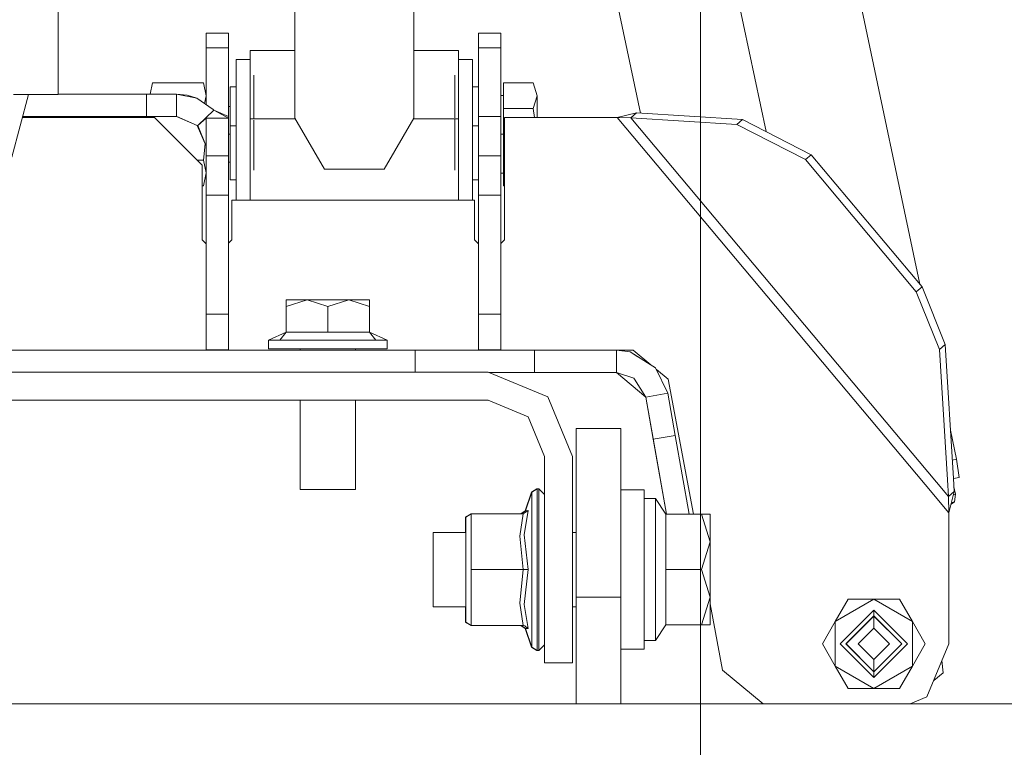
# Model space of a CAD drawing. Units: millimetres. Extents: x 625 to 9947, y -396 to 3656.
# Drawn here: x 4220 to 4430, y 1240 to 1395 of the extents above; entities that cross this region are included whole.
import ezdxf

# ---------------------------------------------------------------- set-up
doc = ezdxf.new("R2010")
doc.units = ezdxf.units.MM
doc.layers.add('1', color=7, linetype='Continuous', true_color=0xffffff)
doc.styles.add('blockfont', font='simplex.shx')
doc.dimstyles.get("Standard").update_dxf_attribs({"dimtxt": 0.18, "dimasz": 0.18, "dimexe": 0.18, "dimexo": 0.0625, "dimgap": 0.09, "dimtad": 0, "dimtih": 1, "dimtoh": 1, "dimdec": 4, "dimzin": 0, "dimdsep": 46, "dimtxsty": 'Standard', "dimcen": 0.09, "dimadec": 0, "dimazin": 0, "dimtfac": 1, "dimtdec": 4, "dimtofl": 0, "dimtmove": 0, "dimatfit": 3, "dimfxl": 1, "dimtolj": 1, "dimtzin": 0, "dimarcsym": 0})

# ---------------------------------------------------------------- blocks, each defined once
blk = doc.blocks.new('_U1')
at = {"layer": '1', "color": 18, "lineweight": 13}
for p, q in [((4281.600433, 3059.254619), (4590.772481, 3059.254619)), ((4588.772481, 3059.254619), (4588.772481, 2252.623583)), ((4507.314148, 2151.123583), (4482.314148, 2151.123583)), ((4482.314148, 2151.123583), (4482.314148, 2057.373583)), ((4738.980815, 2151.123583), (4713.980815, 2151.123583)), ((4738.980815, 2057.373583), (4738.980815, 2151.123583)), ((4482.314148, 2057.373583), (4507.314148, 2057.373583)), ((4713.980815, 2057.373583), (4738.980815, 2057.373583)), ((4588.772481, 1249.242547), (4588.772481, 2055.873583))]:
    blk.add_line(p, q, dxfattribs=at)
at = {"layer": '1', "color": 18, "lineweight": 70}
for points in [[(4588.772481, 3059.254619), (4602.169941, 3009.254668), (4575.375022, 3009.25457)], [(4588.772481, 1249.242547), (4575.375022, 1299.242498), (4602.169941, 1299.242596)]]:
    blk.add_solid(points, dxfattribs=at)
at = {"layer": '1', "color": 18, "linetype": 'Continuous', "lineweight": 13, "char_height": 50, "attachment_point": 7, "line_spacing_factor": 0.903614, "style": 'blockfont'}
for s, insert in [('\\W1.3321;71.3', (4484.964148, 2187.22775)), ('\\W1.1591;1810', (4506.839148, 2065.35275))]:
    blk.add_mtext(s, dxfattribs=dict(at, insert=insert))
blk = doc.blocks.new('_U3')
at = {"layer": '1', "color": 18, "lineweight": 13}
for p, q in [((9734.066802, 1228.605035), (9734.066802, 3357.43806)), ((4365, 3355.43806), (6996.054234, 3355.43806)), ((9734.066802, 3355.43806), (7103.012568, 3355.43806))]:
    blk.add_line(p, q, dxfattribs=at)
at = {"layer": '1', "color": 18, "lineweight": 70}
for points in [[(4365, 3355.43806), (4414.999951, 3368.835519), (4415.000049, 3342.0406)], [(9734.066802, 3355.43806), (9684.066851, 3342.0406), (9684.066753, 3368.835519)]]:
    blk.add_solid(points, dxfattribs=at)
at = {"layer": '1', "color": 18, "linetype": 'Continuous', "lineweight": 13, "insert": (7000.204234, 3316.542226), "char_height": 50, "attachment_point": 7, "line_spacing_factor": 0.903614, "style": 'blockfont'}
blk.add_mtext('\\W1.1484;CF', dxfattribs=at)
blk = doc.blocks.new('_U4')
at = {"layer": '1', "color": 18, "lineweight": 13}
for p, q in [((4365, 1400), (4365, 102.016558)), ((1584, 266.687366), (1584, 102.016558)), ((1584, 104.016558), (2839.302083, 104.016558)), ((4365, 104.016558), (3109.697917, 104.016558)), ((2865.802083, 29.016558), (2840.802083, 29.016558)), ((2840.802083, 29.016558), (2840.802083, -64.733442)), ((3097.46875, 29.016558), (3072.46875, 29.016558)), ((3097.46875, -64.733442), (3097.46875, 29.016558)), ((2840.802083, -64.733442), (2865.802083, -64.733442)), ((3072.46875, -64.733442), (3097.46875, -64.733442))]:
    blk.add_line(p, q, dxfattribs=at)
at = {"layer": '1', "color": 18, "lineweight": 70}
for points in [[(1584, 104.016558), (1633.999951, 117.414018), (1634.000049, 90.619099)], [(4365, 104.016558), (4315.000049, 90.619099), (4314.999951, 117.414018)]]:
    blk.add_solid(points, dxfattribs=at)
at = {"layer": '1', "color": 18, "linetype": 'Continuous', "lineweight": 13, "char_height": 50, "attachment_point": 7, "line_spacing_factor": 0.903614, "style": 'blockfont'}
for s, insert in [('\\W1.2899;109.5', (2843.452083, 65.120725)), ('\\W1.2570;2781', (2865.327083, -56.754275))]:
    blk.add_mtext(s, dxfattribs=dict(at, insert=insert))
blk = doc.blocks.new('_U7')
at = {"layer": '1', "color": 18, "lineweight": 13}
for p, q in [((844.749766, 1254.050019), (844.749766, -357.983442)), ((9734.066802, 1012.699935), (9734.066802, -357.983442)), ((844.749766, -355.983442), (5208.689534, -355.983442)), ((9734.066802, -355.983442), (5370.127034, -355.983442))]:
    blk.add_line(p, q, dxfattribs=at)
at = {"layer": '1', "color": 18, "lineweight": 70}
for points in [[(844.749766, -355.983442), (894.749717, -342.585982), (894.749815, -369.380901)], [(9734.066802, -355.983442), (9684.066851, -369.380901), (9684.066753, -342.585982)]]:
    blk.add_solid(points, dxfattribs=at)
at = {"layer": '1', "color": 18, "linetype": 'Continuous', "lineweight": 13, "insert": (5212.839534, -394.879275), "char_height": 50, "attachment_point": 7, "line_spacing_factor": 0.903614, "style": 'blockfont'}
blk.add_mtext('\\W1.1836;OAL', dxfattribs=at)
blk = doc.blocks.new('_U8')
at = {"layer": '1', "color": 18, "lineweight": 13}
for p, q in [((844.749766, 1254.050019), (844.749766, 3356.27485)), ((844.749766, 3354.27485), (2354.520716, 3354.27485)), ((4365, 3354.27485), (2855.22905, 3354.27485)), ((2381.020716, 3279.27485), (2356.020716, 3279.27485)), ((2356.020716, 3279.27485), (2356.020716, 3185.52485)), ((2612.687383, 3279.27485), (2587.687383, 3279.27485)), ((2612.687383, 3185.52485), (2612.687383, 3279.27485)), ((2356.020716, 3185.52485), (2381.020716, 3185.52485)), ((2587.687383, 3185.52485), (2612.687383, 3185.52485))]:
    blk.add_line(p, q, dxfattribs=at)
at = {"layer": '1', "color": 18, "lineweight": 70}
for points in [[(844.749766, 3354.27485), (894.749717, 3367.672309), (894.749815, 3340.87739)], [(4365, 3354.27485), (4315.000049, 3340.87739), (4314.999951, 3367.672309)]]:
    blk.add_solid(points, dxfattribs=at)
at = {"layer": '1', "color": 18, "linetype": 'Continuous', "lineweight": 13, "char_height": 50, "attachment_point": 7, "line_spacing_factor": 0.903614, "style": 'blockfont'}
for s, insert in [('\\W1.2899;138.6', (2358.670716, 3315.379016)), ('\\W1.1047;BBC', (2697.94155, 3315.379016)), ('\\W1.1591;3520', (2380.545716, 3193.504016))]:
    blk.add_mtext(s, dxfattribs=dict(at, insert=insert))

msp = doc.modelspace()

# ---------------------------------------------------------------- linework, layer by layer
at = {"layer": '1', "color": 18, "linetype": 'Continuous', "lineweight": 13}
for p, q in [((4227.971035, 1475.000012), (4227.971035, 1379.210832)), ((4396.575965, 1411.205556), (4411.834399, 1338.763389)), ((4371.721285, 1405.970457), (4379.01666, 1371.334386)), ((4278.452831, 1374.141577), (4278.452831, 1405.36392)), ((4303.853052, 1374.141577), (4303.853052, 1405.36392)), ((4346.866637, 1400.735327), (4352.236215, 1375.242313)), ((4259.517627, 1392.317179), (4264.293152, 1392.317179)), ((4259.517627, 1389.201167), (4259.517627, 1392.317179)), ((4259.517627, 1392.317179), (4259.517627, 1389.201167)), ((4259.517627, 1392.317179), (4264.293152, 1392.317179)), ((4264.293152, 1389.201167), (4264.293152, 1392.317179)), ((4264.293152, 1392.317179), (4264.293152, 1389.201167)), ((4317.633169, 1392.317179), (4322.408217, 1392.317179)), ((4317.633169, 1389.201167), (4317.633169, 1392.317179)), ((4317.633169, 1392.317179), (4317.633169, 1389.201167)), ((4317.633169, 1392.317179), (4322.408217, 1392.317179)), ((4322.408217, 1392.317179), (4322.408217, 1389.201167)), ((4322.408217, 1392.317179), (4322.408217, 1389.201167)), ((4259.517627, 1389.201167), (4264.293152, 1389.201167)), ((4259.517627, 1378.271821), (4259.517627, 1389.201167)), ((4259.517627, 1389.201167), (4264.293152, 1389.201167)), ((4259.517627, 1389.201167), (4259.517627, 1378.271821)), ((4264.293152, 1378.271821), (4264.293152, 1389.201167)), ((4264.293152, 1389.201167), (4264.293152, 1378.271821)), ((4317.633169, 1389.201167), (4322.408217, 1389.201167)), ((4317.633169, 1378.271821), (4317.633169, 1389.201167)), ((4317.633169, 1389.201167), (4322.408217, 1389.201167)), ((4317.633169, 1389.201167), (4317.633169, 1378.271821)), ((4322.408217, 1378.271821), (4322.408217, 1389.201167)), ((4322.408217, 1389.201167), (4322.408217, 1378.271821)), ((4268.928009, 1388.619664), (4278.452831, 1388.619664)), ((4268.928009, 1388.619664), (4268.928009, 1383.347633)), ((4303.853052, 1388.619664), (4313.377875, 1388.619664)), ((4313.377875, 1374.010327), (4313.377875, 1388.619664)), ((4265.927749, 1386.666777), (4268.928009, 1386.666777)), ((4265.927749, 1383.347633), (4265.927749, 1386.666777)), ((4316.378134, 1386.666777), (4313.377875, 1386.666777)), ((4316.378134, 1383.347633), (4316.378134, 1386.666777)), ((4265.927749, 1363.094213), (4265.927749, 1383.347633)), ((4268.928009, 1383.347633), (4268.928009, 1374.010327)), ((4269.675689, 1383.347633), (4269.675689, 1374.010327)), ((4312.630671, 1383.347633), (4312.630671, 1374.255911)), ((4316.378134, 1363.094213), (4316.378134, 1383.347633)), ((4247.587382, 1379.312399), (4248.052555, 1381.696823)), ((4258.982616, 1381.696823), (4248.052555, 1381.696823)), ((4259.517627, 1378.954413), (4258.982616, 1381.696823)), ((4264.673191, 1380.873087), (4265.927749, 1380.873087)), ((4264.673191, 1380.873087), (4264.673191, 1372.50233)), ((4316.378134, 1380.873087), (4317.633169, 1380.873087)), ((4323.008078, 1381.696823), (4329.319494, 1381.696823)), ((4323.008078, 1376.212004), (4323.008078, 1381.696823)), ((4330.168265, 1378.954413), (4329.319494, 1381.696823)), ((4221.620994, 1379.210832), (4218.048054, 1365.875843)), ((4218.442875, 1379.210832), (4227.971035, 1379.210832)), ((4246.817547, 1379.312399), (4227.971035, 1379.312399)), ((4246.817547, 1379.312399), (4227.971035, 1379.312399)), ((4246.817547, 1379.312399), (4246.817547, 1374.537232)), ((4253.167587, 1379.312399), (4246.817547, 1379.312399)), ((4246.817547, 1379.312399), (4246.817547, 1374.537232)), ((4253.167587, 1379.312399), (4246.817547, 1379.312399)), ((4253.167587, 1379.312399), (4253.167587, 1374.537232)), ((4253.167587, 1379.312399), (4255.463081, 1379.073026)), ((4257.527309, 1378.422501), (4253.167587, 1379.312399)), ((4257.527309, 1378.422501), (4253.167587, 1379.312399)), ((4253.167587, 1374.537232), (4253.167587, 1379.312399)), ((4255.463081, 1379.073026), (4253.167587, 1379.312399)), ((4257.527309, 1378.422501), (4255.463081, 1379.073026)), ((4255.463081, 1379.073026), (4257.527309, 1378.422501)), ((4259.517627, 1378.954413), (4259.190042, 1377.275245)), ((4322.408217, 1379.02725), (4323.008078, 1379.02725)), ((4329.319494, 1376.212004), (4330.168265, 1378.954413)), ((4330.168265, 1378.954413), (4330.168265, 1374.33398)), ((4257.527309, 1378.422501), (4261.009174, 1376.020077)), ((4257.527309, 1378.422501), (4261.009174, 1376.020077)), ((4259.517627, 1377.049217), (4259.517627, 1378.271821)), ((4259.517627, 1378.271821), (4259.517627, 1377.049217)), ((4264.293152, 1378.271821), (4264.293152, 1374.537232)), ((4264.293152, 1378.271821), (4264.293152, 1374.537232)), ((4264.293152, 1376.667145), (4264.673191, 1376.667145)), ((4317.633169, 1374.537232), (4317.633169, 1378.271821)), ((4317.633169, 1378.271821), (4317.633169, 1374.537232)), ((4322.408217, 1378.271821), (4322.408217, 1374.537232)), ((4322.408217, 1378.271821), (4322.408217, 1374.537232)), ((4246.817547, 1374.537232), (4220.368763, 1374.537232)), ((4246.817547, 1374.537232), (4220.368763, 1374.537232)), ((4242.695025, 1374.33398), (4242.898258, 1374.537232)), ((4245.027977, 1374.33398), (4245.027977, 1374.537232)), ((4253.167587, 1374.537232), (4246.817547, 1374.537232)), ((4253.167587, 1374.537232), (4246.817547, 1374.537232)), ((4247.517544, 1374.33398), (4247.517544, 1374.537232)), ((4247.889191, 1374.537232), (4247.869365, 1374.33398)), ((4253.167587, 1374.537232), (4257.634121, 1372.634771)), ((4253.255802, 1374.536636), (4253.167587, 1374.537232)), ((4253.255802, 1374.536636), (4253.167587, 1374.537232)), ((4257.634121, 1372.634771), (4253.167587, 1374.537232)), ((4253.255802, 1374.536636), (4257.634121, 1372.635606)), ((4253.255802, 1374.536636), (4257.634121, 1372.635606)), ((4257.746654, 1372.586968), (4261.189895, 1375.895503)), ((4257.746654, 1372.586968), (4261.189895, 1375.895503)), ((4261.189895, 1375.895503), (4261.009174, 1376.020077)), ((4261.009174, 1376.020077), (4261.189895, 1375.895503)), ((4264.293152, 1374.537232), (4261.189895, 1375.895503)), ((4264.293152, 1374.148014), (4261.189895, 1375.895503)), ((4261.189895, 1375.895503), (4264.293152, 1374.148014)), ((4264.293152, 1374.537232), (4261.189895, 1375.895503)), ((4264.293152, 1374.537232), (4264.293152, 1374.148014)), ((4264.293152, 1374.537232), (4264.293152, 1374.148014)), ((4317.633169, 1374.537232), (4322.408217, 1374.537232)), ((4317.633169, 1366.15515), (4317.633169, 1374.537232)), ((4317.633169, 1374.537232), (4322.408217, 1374.537232)), ((4317.633169, 1374.537232), (4317.633169, 1366.15515)), ((4322.408217, 1374.537232), (4322.408217, 1366.15515)), ((4322.408217, 1374.537232), (4322.408217, 1366.15515)), ((4323.008078, 1376.212004), (4329.319494, 1376.212004)), ((4323.008078, 1376.212004), (4323.008078, 1365.242365)), ((4329.319494, 1376.212004), (4329.610117, 1374.33398)), ((4347.235697, 1374.33398), (4351.397055, 1375.294211)), ((4347.235697, 1374.33398), (4351.397055, 1375.294211)), ((4351.397055, 1375.294211), (4350.145834, 1374.244454)), ((4351.397055, 1375.294211), (4350.145834, 1374.244454)), ((4351.397055, 1375.294211), (4374.032038, 1373.894337)), ((4351.397055, 1375.294211), (4374.032038, 1373.894337)), ((4220.314304, 1374.33398), (4248.494106, 1374.33398)), ((4220.314304, 1374.33398), (4248.494106, 1374.33398)), ((4248.494106, 1374.33398), (4258.654075, 1364.174011)), ((4248.494106, 1374.33398), (4258.654075, 1364.174011)), ((4257.746654, 1372.586968), (4257.634121, 1372.635606)), ((4257.634121, 1372.635606), (4257.746654, 1372.586968)), ((4259.517627, 1368.187192), (4257.634121, 1372.634771)), ((4257.634121, 1372.634771), (4259.517627, 1368.187192)), ((4259.517627, 1374.148014), (4257.746654, 1372.586968)), ((4257.746654, 1372.586968), (4259.517627, 1374.148014)), ((4259.517627, 1368.187192), (4257.746654, 1372.586968)), ((4257.746654, 1372.586968), (4259.517627, 1368.187192)), ((4259.517627, 1374.148014), (4264.293152, 1374.148014)), ((4259.517627, 1366.15515), (4259.517627, 1374.148014)), ((4259.517627, 1374.148014), (4264.293152, 1374.148014)), ((4259.517627, 1374.148014), (4259.517627, 1366.15515)), ((4264.293152, 1366.15515), (4264.293152, 1374.148014)), ((4264.293152, 1374.148014), (4264.293152, 1366.15515)), ((4264.673191, 1372.50233), (4265.927749, 1372.50233)), ((4264.673191, 1372.50233), (4264.673191, 1362.828138)), ((4268.928009, 1374.010327), (4278.52976, 1374.010327)), ((4268.928009, 1363.094213), (4268.928009, 1374.010327)), ((4269.675689, 1373.709362), (4269.675689, 1363.094213)), ((4284.802931, 1363.307598), (4278.452831, 1374.141577)), ((4303.853052, 1374.141577), (4297.503012, 1363.307598)), ((4303.776124, 1374.010327), (4313.377875, 1374.010327)), ((4312.630671, 1374.010327), (4312.630671, 1363.094213)), ((4313.377875, 1363.094213), (4313.377875, 1374.010327)), ((4317.633169, 1372.50233), (4316.378134, 1372.50233)), ((4323.170203, 1374.33398), (4347.235697, 1374.33398)), ((4323.170203, 1348.197344), (4323.170203, 1374.33398)), ((4323.170203, 1374.33398), (4347.235697, 1374.33398)), ((4323.170203, 1348.197344), (4323.170203, 1374.33398)), ((4347.235697, 1374.33398), (4350.145834, 1374.244454)), ((4412.95834, 1296.008773), (4347.235697, 1374.33398)), ((4347.235697, 1374.33398), (4412.95834, 1296.008773)), ((4347.235697, 1374.33398), (4350.145834, 1374.244454)), ((4350.145834, 1374.244454), (4372.780817, 1372.84458)), ((4415.367638, 1296.51625), (4350.145834, 1374.244454)), ((4350.145834, 1374.244454), (4372.780817, 1372.84458)), ((4415.367638, 1296.51625), (4350.145834, 1374.244454)), ((4374.032038, 1373.894337), (4372.780817, 1372.84458)), ((4374.032038, 1373.894337), (4372.780817, 1372.84458)), ((4387.408274, 1365.332606), (4372.780817, 1372.84458)), ((4372.780817, 1372.84458), (4387.408274, 1365.332606)), ((4388.659018, 1366.382363), (4374.032038, 1373.894337)), ((4374.032038, 1373.894337), (4388.659018, 1366.382363)), ((4264.293152, 1370.727184), (4264.673191, 1370.727184)), ((4322.408217, 1370.727184), (4323.008078, 1370.727184)), ((4259.316257, 1368.662782), (4258.982616, 1365.242365)), ((4259.517627, 1366.15515), (4264.293152, 1366.15515)), ((4259.517627, 1357.773187), (4259.517627, 1366.15515)), ((4259.517627, 1366.15515), (4264.293152, 1366.15515)), ((4259.517627, 1366.15515), (4259.517627, 1357.773187)), ((4264.293152, 1357.773187), (4264.293152, 1366.15515)), ((4264.293152, 1366.15515), (4264.293152, 1357.773187)), ((4317.633169, 1366.15515), (4322.408217, 1366.15515)), ((4317.633169, 1357.773187), (4317.633169, 1366.15515)), ((4317.633169, 1366.15515), (4322.408217, 1366.15515)), ((4317.633169, 1366.15515), (4317.633169, 1357.773187)), ((4322.408217, 1366.15515), (4322.408217, 1357.773187)), ((4322.408217, 1366.15515), (4322.408217, 1357.773187)), ((4388.659018, 1366.382363), (4387.408274, 1365.332606)), ((4387.408274, 1365.332606), (4388.659018, 1366.382363)), ((4412.338274, 1338.162902), (4388.659018, 1366.382363)), ((4388.659018, 1366.382363), (4412.338274, 1338.162902)), ((4258.982616, 1365.242365), (4257.585722, 1365.242365)), ((4258.654075, 1364.174011), (4258.654075, 1348.197344)), ((4258.654075, 1364.174011), (4258.654075, 1348.197344)), ((4259.517627, 1362.499955), (4258.982616, 1365.242365)), ((4264.293152, 1364.787224), (4264.673191, 1364.787224)), ((4323.008078, 1365.242365), (4323.170203, 1365.242365)), ((4323.008078, 1365.242365), (4323.008078, 1359.757545)), ((4411.087054, 1337.113025), (4387.408274, 1365.332606)), ((4387.408274, 1365.332606), (4411.087054, 1337.113025)), ((4259.517627, 1362.499955), (4258.982616, 1359.757545)), ((4264.673191, 1361.053112), (4264.673191, 1362.828138)), ((4265.927749, 1363.094213), (4265.927749, 1356.706384)), ((4268.928009, 1356.706384), (4268.928009, 1363.094213)), ((4284.802931, 1363.307598), (4297.503012, 1363.307598)), ((4313.377875, 1356.706384), (4313.377875, 1363.094213)), ((4316.378134, 1363.094213), (4316.378134, 1356.706384)), ((4322.408217, 1362.427237), (4323.008078, 1362.427237)), ((4258.982616, 1359.757545), (4258.654075, 1359.757545)), ((4264.673191, 1361.053112), (4265.927749, 1361.053112)), ((4316.378134, 1361.053112), (4317.633169, 1361.053112)), ((4323.008078, 1359.757545), (4323.170203, 1359.757545)), ((4259.517627, 1357.773187), (4264.293152, 1357.773187)), ((4259.517627, 1350.333693), (4259.517627, 1357.773187)), ((4259.517627, 1357.773187), (4264.293152, 1357.773187)), ((4259.517627, 1357.773187), (4259.517627, 1350.333693)), ((4264.293152, 1350.333693), (4264.293152, 1357.773187)), ((4264.293152, 1357.773187), (4264.293152, 1350.333693)), ((4317.633169, 1357.773187), (4322.408217, 1357.773187)), ((4317.633169, 1350.333693), (4317.633169, 1357.773187)), ((4317.633169, 1357.773187), (4322.408217, 1357.773187)), ((4317.633169, 1357.773187), (4317.633169, 1350.333693)), ((4322.408217, 1357.773187), (4322.408217, 1350.333693)), ((4322.408217, 1357.773187), (4322.408217, 1350.333693)), ((4265.004116, 1356.706384), (4316.820162, 1356.706384)), ((4265.004116, 1348.197344), (4265.004116, 1356.706384)), ((4265.004116, 1356.706384), (4316.820162, 1356.706384)), ((4265.004116, 1348.197344), (4265.004116, 1356.706384)), ((4316.820162, 1356.706384), (4316.820162, 1348.197344)), ((4316.820162, 1356.706384), (4316.820162, 1348.197344)), ((4259.517627, 1332.373145), (4259.517627, 1350.333693)), ((4259.517627, 1350.333693), (4259.517627, 1332.373145)), ((4264.293152, 1332.373145), (4264.293152, 1350.333693)), ((4264.293152, 1350.333693), (4264.293152, 1332.373145)), ((4317.633169, 1332.373145), (4317.633169, 1350.333693)), ((4317.633169, 1350.333693), (4317.633169, 1332.373145)), ((4322.408217, 1350.333693), (4322.408217, 1332.373145)), ((4322.408217, 1350.333693), (4322.408217, 1332.373145)), ((4258.654075, 1348.197344), (4259.517627, 1347.333889)), ((4258.654075, 1348.197344), (4259.517627, 1347.333889)), ((4264.293152, 1347.486353), (4265.004116, 1348.197344)), ((4264.293152, 1347.486353), (4265.004116, 1348.197344)), ((4316.820162, 1348.197344), (4317.633169, 1347.384428)), ((4316.820162, 1348.197344), (4317.633169, 1347.384428)), ((4316.820162, 1348.197344), (4317.633169, 1347.384428)), ((4322.408217, 1347.435329), (4323.170203, 1348.197344)), ((4322.408217, 1347.435329), (4323.170203, 1348.197344)), ((4412.338274, 1338.162902), (4411.087054, 1337.113025)), ((4412.338274, 1338.162902), (4411.087054, 1337.113025)), ((4416.033285, 1324.839356), (4411.087054, 1337.113025)), ((4411.087054, 1337.113025), (4416.033285, 1324.839356)), ((4417.284506, 1325.889113), (4412.338274, 1338.162902)), ((4412.338274, 1338.162902), (4417.284506, 1325.889113)), ((4276.607471, 1334.024313), (4276.607471, 1335.399988)), ((4281.053501, 1335.399988), (4276.607471, 1334.024313)), ((4281.053501, 1335.399988), (4276.607471, 1335.399988)), ((4285.500067, 1334.024313), (4281.053501, 1335.399988)), ((4289.946097, 1335.399988), (4281.053501, 1335.399988)), ((4289.946097, 1335.399988), (4285.500067, 1334.024313)), ((4289.946097, 1335.399988), (4294.392603, 1334.024313)), ((4289.946097, 1335.399988), (4294.392603, 1335.399988)), ((4294.392603, 1334.024313), (4294.392603, 1335.399988)), ((4259.517627, 1332.373145), (4264.293152, 1332.373145)), ((4259.517627, 1324.753168), (4259.517627, 1332.373145)), ((4259.517627, 1332.373145), (4264.293152, 1332.373145)), ((4259.517627, 1332.373145), (4259.517627, 1324.702385)), ((4264.293152, 1324.753168), (4264.293152, 1332.373145)), ((4264.293152, 1332.373145), (4264.293152, 1324.702385)), ((4276.607471, 1328.550461), (4276.607471, 1334.024313)), ((4285.500067, 1328.550461), (4285.500067, 1334.024313)), ((4294.392603, 1328.550461), (4294.392603, 1334.024313)), ((4317.633169, 1332.373145), (4322.408217, 1332.373145)), ((4317.633169, 1324.753168), (4317.633169, 1332.373145)), ((4317.633169, 1332.373145), (4322.408217, 1332.373145)), ((4317.633169, 1332.373145), (4317.633169, 1324.702385)), ((4322.408217, 1332.373145), (4322.408217, 1324.753168)), ((4322.408217, 1332.373145), (4322.408217, 1324.702385)), ((4272.850948, 1326.799991), (4276.607471, 1328.550461)), ((4275.266605, 1326.799991), (4276.607471, 1328.550461)), ((4280.124145, 1328.550461), (4276.607471, 1328.550461)), ((4285.500067, 1328.550461), (4280.124145, 1328.550461)), ((4285.500067, 1328.550461), (4290.875929, 1328.550461)), ((4294.392603, 1328.550461), (4290.875929, 1328.550461)), ((4298.149126, 1326.799991), (4294.392603, 1328.550461)), ((4295.733469, 1326.799991), (4294.392603, 1328.550461)), ((4272.850948, 1326.799991), (4275.266605, 1326.799991)), ((4272.850948, 1325.00005), (4272.850948, 1326.799991)), ((4275.266605, 1326.799991), (4277.682262, 1326.799991)), ((4277.682262, 1326.799991), (4285.500067, 1326.799991)), ((4293.317335, 1326.799991), (4285.500067, 1326.799991)), ((4295.733469, 1326.799991), (4293.317335, 1326.799991)), ((4295.733469, 1326.799991), (4298.149126, 1326.799991)), ((4298.149126, 1325.00005), (4298.149126, 1326.799991)), ((4244.798618, 1324.702385), (4215.270954, 1324.702385)), ((4258.984524, 1324.702385), (4215.270954, 1324.702385)), ((4244.798618, 1324.702385), (4259.403663, 1324.702385)), ((4259.936767, 1324.702385), (4258.984524, 1324.702385)), ((4259.403663, 1324.702385), (4304.171103, 1324.702385)), ((4259.517627, 1324.753168), (4264.293152, 1324.753168)), ((4304.171103, 1324.702385), (4259.936767, 1324.702385)), ((4285.500067, 1325.00005), (4272.850948, 1325.00005)), ((4279.567676, 1324.702385), (4279.567676, 1325.00005)), ((4298.149126, 1325.00005), (4285.500067, 1325.00005)), ((4291.432398, 1324.702385), (4291.432398, 1325.00005)), ((4304.171103, 1324.702385), (4304.171103, 1320.000055)), ((4304.869669, 1324.702385), (4304.171103, 1324.702385)), ((4304.171103, 1320.000055), (4304.171103, 1324.702385)), ((4304.869669, 1324.702385), (4322.131651, 1324.702385)), ((4322.131651, 1324.702385), (4304.869669, 1324.702385)), ((4317.633169, 1324.753168), (4322.408217, 1324.753168)), ((4329.570788, 1324.702385), (4322.131651, 1324.702385)), ((4329.570788, 1324.702385), (4322.131651, 1324.702385)), ((4329.570788, 1324.702385), (4329.570788, 1319.927218)), ((4329.570788, 1324.702385), (4329.570788, 1319.927218)), ((4334.086436, 1324.702385), (4329.570788, 1324.702385)), ((4334.086436, 1324.702385), (4335.679072, 1324.702385)), ((4347.096937, 1324.702385), (4335.679072, 1324.702385)), ((4347.096937, 1324.702385), (4350.649374, 1324.702385)), ((4349.989908, 1324.319723), (4347.096937, 1324.702385)), ((4347.096937, 1319.927218), (4347.096937, 1324.702385)), ((4350.649374, 1324.702385), (4347.096937, 1324.702385)), ((4349.989908, 1324.319723), (4353.752154, 1321.98179)), ((4349.990597, 1324.319295), (4349.992769, 1324.319008)), ((4349.990969, 1324.319064), (4349.992293, 1324.318888)), ((4349.992293, 1324.318888), (4351.230965, 1323.548506)), ((4351.671594, 1323.27469), (4349.992769, 1324.319008)), ((4350.649374, 1324.702385), (4354.443894, 1321.551981)), ((4354.443894, 1321.551981), (4350.649374, 1324.702385)), ((4417.284506, 1325.889113), (4416.033285, 1324.839356)), ((4417.284506, 1325.889113), (4416.033285, 1324.839356)), ((4417.717563, 1297.011248), (4416.033285, 1324.839356)), ((4417.717563, 1297.011248), (4416.033285, 1324.839356)), ((4419.015768, 1297.284712), (4417.284506, 1325.889113)), ((4419.015768, 1297.284712), (4417.284506, 1325.889113)), ((4355.447787, 1320.928219), (4353.752154, 1321.98179)), ((4223.837333, 1320.000055), (4202.499824, 1320.000055)), ((4223.837333, 1320.000055), (4268.162685, 1320.000055)), ((4319.74985, 1320.000055), (4268.162685, 1320.000055)), ((4332.478064, 1314.727905), (4319.74985, 1320.000055)), ((4322.131651, 1319.927218), (4319.925695, 1319.927218)), ((4319.925695, 1319.927218), (4322.131651, 1319.927218)), ((4329.570788, 1319.927218), (4322.131651, 1319.927218)), ((4329.570788, 1319.927218), (4322.131651, 1319.927218)), ((4329.570788, 1319.927218), (4332.931536, 1319.927218)), ((4332.931536, 1319.927218), (4334.086436, 1319.927218)), ((4347.096937, 1319.927218), (4334.086436, 1319.927218)), ((4347.096937, 1319.927218), (4353.350657, 1314.679864)), ((4350.803393, 1318.733218), (4347.096937, 1319.927218)), ((4353.350657, 1314.679864), (4347.096937, 1319.927218)), ((4358.053225, 1315.509084), (4355.447787, 1320.928219)), ((4355.452555, 1320.922735), (4355.449513, 1320.924627)), ((4358.053225, 1315.509084), (4355.452555, 1320.922735)), ((4355.618926, 1320.57641), (4358.139055, 1318.484071)), ((4358.139055, 1318.484071), (4355.618926, 1320.57641)), ((4350.937384, 1318.518164), (4350.801906, 1318.733697)), ((4350.936907, 1318.520668), (4350.803393, 1318.733218)), ((4353.350657, 1314.679864), (4350.936907, 1318.520668)), ((4353.350657, 1314.679864), (4350.937384, 1318.518164)), ((4358.139055, 1318.484071), (4363.5318, 1289.66904)), ((4363.5318, 1289.66904), (4358.139055, 1318.484071)), ((4358.053225, 1315.509084), (4353.350657, 1314.679864)), ((4358.053225, 1315.509084), (4359.642523, 1306.495192)), ((4202.499824, 1314.000013), (4223.837333, 1314.000013)), ((4223.837333, 1314.000013), (4268.162685, 1314.000013)), ((4319.74985, 1314.000013), (4268.162685, 1314.000013)), ((4279.567676, 1294.99996), (4279.567676, 1314.000013)), ((4291.432398, 1294.99996), (4291.432398, 1314.000013)), ((4328.235167, 1310.485246), (4319.74985, 1314.000013)), ((4337.749975, 1302.000048), (4332.478064, 1314.727905)), ((4353.350657, 1314.679864), (4354.939955, 1305.666092)), ((4353.350657, 1314.679864), (4354.911822, 1305.825236)), ((4331.749933, 1302.000048), (4328.235167, 1310.485246)), ((4338.50004, 1307.999971), (4338.50004, 1297.474983)), ((4348.000067, 1307.999971), (4338.50004, 1307.999971)), ((4348.000067, 1297.474983), (4348.000067, 1307.999971)), ((4418.38867, 1307.645801), (4419.703978, 1301.401141)), ((4354.911822, 1305.825236), (4354.911893, 1305.825249)), ((4357.760552, 1289.66904), (4354.911822, 1305.825236)), ((4354.939955, 1305.666092), (4359.642523, 1306.495192)), ((4354.939955, 1305.666092), (4357.760577, 1289.66904)), ((4362.609317, 1289.66904), (4359.642473, 1306.495184)), ((4359.642523, 1306.495192), (4362.609333, 1289.66904)), ((4331.749933, 1289.849999), (4331.749933, 1302.000048)), ((4337.749975, 1289.849999), (4337.749975, 1302.000048)), ((4418.778423, 1301.206203), (4419.703978, 1301.401141)), ((4419.703978, 1301.401141), (4420.238989, 1297.542336)), ((4338.50004, 1271.999958), (4338.50004, 1297.474983)), ((4348.000067, 1271.999958), (4348.000067, 1297.474983)), ((4417.932528, 1293.459537), (4417.717565, 1297.011219)), ((4417.932528, 1293.459537), (4417.717565, 1297.011219)), ((4419.01577, 1297.284681), (4420.238989, 1297.542336)), ((4419.01577, 1297.284681), (4420.238989, 1297.542336)), ((4419.183748, 1294.509294), (4419.01577, 1297.284676)), ((4419.183748, 1294.509294), (4419.01577, 1297.284676)), ((4285.500067, 1294.99996), (4279.567676, 1294.99996)), ((4291.432398, 1294.99996), (4285.500067, 1294.99996)), ((4330.101984, 1295.128944), (4328.993338, 1294.388178)), ((4330.152052, 1295.128944), (4329.043406, 1294.388178)), ((4330.101984, 1295.128944), (4330.101984, 1295.09549)), ((4330.152052, 1295.128944), (4330.101984, 1295.128944)), ((4330.152052, 1295.128944), (4330.152052, 1292.817953)), ((4330.550211, 1295.128944), (4330.152052, 1295.128944)), ((4330.550211, 1295.128944), (4330.550211, 1292.817953)), ((4331.749933, 1293.928984), (4330.550211, 1295.128944)), ((4348.000067, 1294.878962), (4353.000181, 1294.878962)), ((4353.000181, 1294.878962), (4353.000181, 1293.034437)), ((4418.039339, 1289.953473), (4412.958347, 1296.008765)), ((4412.958347, 1296.008765), (4418.039339, 1289.953473)), ((4417.932528, 1293.459537), (4415.367651, 1296.516234)), ((4417.932528, 1293.459537), (4415.367651, 1296.516234)), ((4419.183748, 1294.509294), (4417.932528, 1293.459537)), ((4419.183748, 1294.509294), (4417.932528, 1293.459537)), ((4418.039339, 1289.953473), (4419.183748, 1294.509294)), ((4418.039339, 1289.953473), (4419.183748, 1294.509294)), ((4419.121297, 1295.541139), (4419.456976, 1293.947819)), ((4328.993338, 1294.388178), (4327.622431, 1290.432575)), ((4329.043406, 1294.388178), (4327.672499, 1290.432575)), ((4328.993338, 1294.243712), (4328.993338, 1294.388178)), ((4329.043406, 1292.176369), (4329.043406, 1294.388178)), ((4330.152052, 1286.504033), (4330.152052, 1292.817953)), ((4330.550211, 1292.817953), (4330.550211, 1286.504033)), ((4353.000181, 1293.034437), (4355.400103, 1293.034437)), ((4353.000181, 1293.034437), (4353.000181, 1291.632297)), ((4355.400103, 1293.034437), (4355.400103, 1277.879002)), ((4355.400103, 1293.034437), (4357.643622, 1289.66904)), ((4418.039339, 1289.953473), (4417.932528, 1293.459537)), ((4418.039339, 1289.953473), (4417.932528, 1293.459537)), ((4419.456976, 1293.947819), (4419.019569, 1293.855707)), ((4419.456976, 1293.947819), (4419.252413, 1292.306664)), ((4326.698321, 1289.796474), (4327.622431, 1290.432575)), ((4326.748389, 1289.796474), (4327.672499, 1290.432575)), ((4327.184695, 1289.796474), (4328.224676, 1290.465119)), ((4327.426451, 1285.288575), (4328.224676, 1290.465119)), ((4327.673543, 1290.435587), (4327.622431, 1290.432575)), ((4328.224676, 1290.465119), (4327.672499, 1290.432575)), ((4329.043406, 1292.176369), (4329.043406, 1287.328842)), ((4353.000181, 1277.879002), (4353.000181, 1291.632297)), ((4419.252413, 1292.306664), (4418.505897, 1291.810808)), ((4418.595711, 1292.168355), (4419.252413, 1292.306664)), ((4314.899939, 1289.064529), (4316.054838, 1289.796474)), ((4314.899939, 1285.811546), (4314.899939, 1289.064529)), ((4314.950007, 1289.064529), (4316.104906, 1289.796474)), ((4314.950007, 1284.792068), (4314.950007, 1289.064529)), ((4316.054838, 1289.796474), (4316.104906, 1289.796474)), ((4316.054838, 1289.764743), (4316.054838, 1289.796474)), ((4316.104906, 1289.796474), (4327.184695, 1289.796474)), ((4316.104906, 1285.083416), (4316.104906, 1289.796474)), ((4326.502341, 1285.013559), (4327.184695, 1289.796474)), ((4331.749933, 1258.000019), (4331.749933, 1289.849999)), ((4337.749975, 1289.849999), (4337.749975, 1258.000019)), ((4357.643622, 1289.66904), (4357.643622, 1277.879002)), ((4357.643622, 1289.66904), (4365.275877, 1289.66904)), ((4365.275877, 1289.66904), (4367.099779, 1289.66904)), ((4367.099779, 1283.774021), (4365.275877, 1289.66904)), ((4367.099779, 1283.774021), (4367.099779, 1289.66904)), ((4418.039339, 1262.040618), (4418.039339, 1289.953473)), ((4418.039339, 1262.040618), (4418.039339, 1289.953473)), ((4329.043406, 1287.328842), (4329.043406, 1286.13365)), ((4329.043406, 1277.879002), (4329.043406, 1286.13365)), ((4330.152052, 1286.504033), (4330.152052, 1277.879002)), ((4330.550211, 1277.879002), (4330.550211, 1286.504033)), ((4308.000105, 1285.811546), (4314.950007, 1285.811546)), ((4308.000105, 1277.879002), (4308.000105, 1285.811546)), ((4314.950007, 1277.879002), (4314.950007, 1284.792068)), ((4316.104906, 1277.879002), (4316.104906, 1285.083416)), ((4327.184695, 1277.879002), (4326.502341, 1285.013559)), ((4328.224676, 1277.879002), (4327.426451, 1285.288575)), ((4337.749975, 1285.811546), (4338.50004, 1285.811546)), ((4365.275877, 1277.879002), (4367.099779, 1283.774021)), ((4367.099779, 1271.983984), (4367.099779, 1283.774021)), ((4308.000105, 1269.946459), (4308.000105, 1277.879002)), ((4314.950007, 1270.965936), (4314.950007, 1277.879002)), ((4316.104906, 1277.879002), (4327.184695, 1277.879002)), ((4316.104906, 1270.674589), (4316.104906, 1277.879002)), ((4326.502341, 1270.744446), (4327.184695, 1277.879002)), ((4327.184695, 1277.879002), (4328.224676, 1277.879002)), ((4327.426451, 1270.46943), (4328.224676, 1277.879002)), ((4329.043406, 1269.624355), (4329.043406, 1277.879002)), ((4330.152052, 1277.879002), (4330.152052, 1269.253972)), ((4330.550211, 1269.253972), (4330.550211, 1277.879002)), ((4353.000181, 1272.625687), (4353.000181, 1277.879002)), ((4355.400103, 1277.879002), (4355.400103, 1262.723568)), ((4357.643622, 1277.879002), (4357.643622, 1266.088965)), ((4357.643622, 1277.879002), (4365.275877, 1277.879002)), ((4367.099779, 1271.983984), (4365.275877, 1277.879002)), ((4348.000067, 1271.999958), (4338.50004, 1271.999958)), ((4338.50004, 1249.242547), (4338.50004, 1271.999958)), ((4348.000067, 1249.242547), (4348.000067, 1271.999958)), ((4353.000181, 1262.723568), (4353.000181, 1272.625687)), ((4353.000181, 1272.625687), (4353.000181, 1262.723568)), ((4365.275877, 1266.088965), (4367.099779, 1271.983984)), ((4367.099779, 1271.983984), (4367.099779, 1266.088965)), ((4402.037161, 1271.540644), (4393.809813, 1266.790631)), ((4396.55258, 1271.540644), (4393.809813, 1266.790631)), ((4396.55258, 1271.540644), (4402.037161, 1271.540644)), ((4402.037161, 1271.540644), (4410.264509, 1266.790631)), ((4407.522219, 1271.540644), (4402.037161, 1271.540644)), ((4407.522219, 1271.540644), (4410.264509, 1266.790631)), ((4308.000105, 1269.946459), (4314.950007, 1269.946459)), ((4314.899939, 1269.946459), (4314.899939, 1266.693476)), ((4314.950007, 1270.965936), (4314.950007, 1266.693476)), ((4316.104906, 1265.961531), (4316.104906, 1270.674589)), ((4327.184695, 1265.961531), (4326.502341, 1270.744446)), ((4328.224676, 1265.292886), (4327.426451, 1270.46943)), ((4329.043406, 1269.624355), (4329.043406, 1268.429163)), ((4337.749975, 1269.946459), (4338.50004, 1269.946459)), ((4367.099779, 1270.604271), (4369.75767, 1256.402376)), ((4369.75767, 1256.402376), (4367.099779, 1270.604271)), ((4329.043406, 1268.429163), (4329.043406, 1263.581636)), ((4330.152052, 1269.253972), (4330.152052, 1262.940052)), ((4330.550211, 1269.253972), (4330.550211, 1262.940052)), ((4394.837397, 1262.040618), (4402.037161, 1269.24062)), ((4396.037119, 1262.040618), (4402.037161, 1268.04066)), ((4402.037161, 1267.980578), (4396.097201, 1262.040618)), ((4401.683782, 1267.68728), (4401.72906, 1267.672477)), ((4402.037161, 1269.24062), (4409.237402, 1262.040618)), ((4402.037161, 1268.04066), (4402.037161, 1269.24062)), ((4402.037161, 1268.04066), (4408.037203, 1262.040618)), ((4407.977122, 1262.040618), (4402.037161, 1267.980578)), ((4402.037161, 1265.360596), (4402.037161, 1267.980578)), ((4402.644578, 1267.373162), (4402.733843, 1267.343977)), ((4314.899939, 1266.693476), (4316.054838, 1265.961531)), ((4314.950007, 1266.693476), (4316.104906, 1265.961531)), ((4316.054838, 1265.961531), (4316.054838, 1265.993262)), ((4316.054838, 1265.961531), (4316.104906, 1265.961531)), ((4316.104906, 1265.961531), (4327.184695, 1265.961531)), ((4326.698321, 1265.961531), (4327.622431, 1265.32543)), ((4326.748389, 1265.961531), (4327.672499, 1265.32543)), ((4327.184695, 1265.961531), (4327.514666, 1265.909555)), ((4327.514666, 1265.909555), (4328.207033, 1265.32841)), ((4327.622431, 1265.32543), (4327.673543, 1265.322417)), ((4328.993338, 1261.369827), (4327.622431, 1265.32543)), ((4327.672499, 1265.32543), (4328.224676, 1265.292886)), ((4329.043406, 1261.369827), (4327.672499, 1265.32543)), ((4328.224676, 1265.292886), (4328.207033, 1265.32841)), ((4355.400103, 1262.723568), (4357.643622, 1266.088965)), ((4357.643622, 1266.088965), (4365.275877, 1266.088965)), ((4365.275877, 1266.088965), (4367.099779, 1266.088965)), ((4393.809813, 1266.790631), (4391.067522, 1262.040618)), ((4393.809813, 1266.790631), (4393.809813, 1257.290604)), ((4402.037161, 1265.360596), (4398.717421, 1262.040618)), ((4405.357378, 1262.040618), (4402.037161, 1265.360596)), ((4410.264509, 1266.790631), (4410.264509, 1257.290604)), ((4410.264509, 1266.790631), (4413.0068, 1262.040618)), ((4329.043406, 1261.369827), (4329.043406, 1263.581636)), ((4398.553257, 1264.556755), (4398.440662, 1264.384079)), ((4328.993338, 1261.369827), (4328.993338, 1261.514293)), ((4330.101984, 1260.629061), (4328.993338, 1261.369827)), ((4330.152052, 1260.629061), (4329.043406, 1261.369827)), ((4330.152052, 1260.629061), (4330.152052, 1262.940052)), ((4330.550211, 1262.940052), (4330.550211, 1260.629061)), ((4331.749933, 1261.829021), (4330.550211, 1260.629061)), ((4348.000067, 1260.879042), (4353.000181, 1260.879042)), ((4353.000181, 1262.723568), (4355.400103, 1262.723568)), ((4353.000181, 1262.723568), (4353.000181, 1260.879042)), ((4393.809813, 1257.290604), (4391.067522, 1262.040618)), ((4394.837397, 1262.040618), (4402.037161, 1254.840615)), ((4396.037119, 1262.040618), (4402.037161, 1256.040576)), ((4402.037161, 1256.100657), (4396.097201, 1262.040618)), ((4396.590761, 1261.547057), (4396.567048, 1261.510689)), ((4398.717421, 1262.040618), (4402.037161, 1258.720639)), ((4402.037161, 1254.840615), (4409.237402, 1262.040618)), ((4402.037161, 1256.040576), (4408.037203, 1262.040618)), ((4402.037161, 1256.100657), (4407.977122, 1262.040618)), ((4405.357378, 1262.040618), (4402.037161, 1258.720639)), ((4407.242624, 1262.835196), (4407.258656, 1262.759083)), ((4407.508661, 1261.572157), (4407.519114, 1261.522529)), ((4413.0068, 1262.040618), (4410.264509, 1257.290604)), ((4413.352507, 1250.72551), (4418.039339, 1262.040618)), ((4413.352507, 1250.72551), (4418.039339, 1262.040618)), ((4330.101984, 1260.629061), (4330.101984, 1260.662515)), ((4330.152052, 1260.629061), (4330.101984, 1260.629061)), ((4330.550211, 1260.629061), (4330.152052, 1260.629061)), ((4337.749975, 1258.000019), (4331.749933, 1258.000019)), ((4396.55258, 1252.540591), (4393.809813, 1257.290604)), ((4402.037161, 1252.540591), (4393.809813, 1257.290604)), ((4399.521094, 1258.556642), (4399.693752, 1258.444067)), ((4402.037161, 1258.720639), (4402.037161, 1256.100657)), ((4410.264509, 1257.290604), (4402.037161, 1252.540591)), ((4410.264509, 1257.290604), (4407.522219, 1252.540591)), ((4416.811484, 1255.893352), (4416.575195, 1258.505832)), ((4369.75767, 1256.402376), (4378.381616, 1249.242547)), ((4378.381616, 1249.242547), (4369.75767, 1256.402376)), ((4378.381616, 1249.242547), (4369.75767, 1256.402376)), ((4402.037161, 1256.040576), (4402.037161, 1254.840615)), ((4402.530777, 1256.594273), (4402.567145, 1256.57056)), ((4416.811484, 1255.893352), (4414.803884, 1254.229473)), ((4402.037161, 1252.540591), (4396.55258, 1252.540591)), ((4407.522219, 1252.540591), (4402.037161, 1252.540591)), ((4409.772302, 1249.242547), (4413.352507, 1250.72551)), ((4413.352507, 1250.72551), (4409.772302, 1249.242547)), ((4415.626543, 1249.242547), (2897.19637, 1249.242547)), ((6188.439863, 1249.242547), (4415.626543, 1249.242547))]:
    msp.add_line(p, q, dxfattribs=at)

# ---------------------------------------------------------------- dimensions: what is measured, and where the dimension line sits
for base, p1, p2, text, override, picture, middle in [((844.749766, 3354.27485), (4365, 3450), (844.749766, 1254.050019), '<>\\P[\\C18;\\H50.00;\\Fsimplex.shx;3520\\Fsimplex.shx;\\H50.00;\\C18; ]\\C18;\\H50.00;\\Fsimplex.shx;BBC\\Fsimplex.shx;\\H50.00;\\C18;', {"dimtxt": 50, "dimasz": 50, "dimexe": 2, "dimexo": 0, "dimgap": 1.5, "dimtih": 1, "dimtoh": 1, "dimdec": 1, "dimlfac": 0.03937, "dimzin": 8, "dimdsep": 46, "dimlunit": 2, "dimtxsty": 'blockfont', "dimsah": 1, "dimse1": 0, "dimse2": 0, "dimsd1": 0, "dimsd2": 0, "dimclrd": 18, "dimclre": 18, "dimclrt": 18, "dimtol": 0, "dimtm": -0.1, "dimtfac": 1, "dimtdec": 2, "dimtofl": 1, "dimtmove": 0, "dimtzin": 8, "dimlwd": 13, "dimlwe": 13}, '_U8', (2604.874883, 3354.27485)), ((4365, 104.016558), (1584, 266.687366), (4365, 1400), '<>\\P[\\C18;\\H50.00;\\Fsimplex.shx;2781\\Fsimplex.shx;\\H50.00;\\C18; ]', {"dimtxt": 50, "dimasz": 50, "dimexe": 2, "dimexo": 0, "dimgap": 1.5, "dimtih": 1, "dimtoh": 1, "dimdec": 1, "dimlfac": 0.03937, "dimzin": 8, "dimdsep": 46, "dimlunit": 2, "dimtxsty": 'blockfont', "dimsah": 1, "dimse1": 0, "dimse2": 0, "dimsd1": 0, "dimsd2": 0, "dimclrd": 18, "dimclre": 18, "dimclrt": 18, "dimtol": 0, "dimtm": -0.1, "dimtfac": 1, "dimtdec": 2, "dimtofl": 1, "dimtmove": 0, "dimtzin": 8, "dimlwd": 13, "dimlwe": 13}, '_U4', (2974.5, 104.016558)), ((844.749766, -355.983442), (9734.066802, 1120.652485), (844.749766, 1254.050019), '\\C18;OAL', {"dimtxt": 50, "dimasz": 50, "dimexe": 2, "dimexo": 0, "dimgap": 1.5, "dimtih": 1, "dimtoh": 1, "dimdec": 1, "dimlfac": 0.03937, "dimzin": 8, "dimdsep": 46, "dimlunit": 2, "dimpost": '', "dimtxsty": 'blockfont', "dimsah": 1, "dimse1": 0, "dimse2": 0, "dimsd1": 0, "dimsd2": 0, "dimclrd": 18, "dimclre": 18, "dimclrt": 18, "dimtol": 0, "dimtm": -0.1, "dimtfac": 1, "dimtdec": 2, "dimtofl": 1, "dimtmove": 0, "dimtzin": 8, "dimlwd": 13, "dimlwe": 13}, '_U7', (5289.408284, -355.983442))]:
    dim = msp.add_linear_dim(base=base, p1=p1, p2=p2, text=text, dimstyle='Standard', override=override, dxfattribs=at)
    dim.commit()
    dim.dimension.update_dxf_attribs({"geometry": picture, "text_midpoint": middle, "dimtype": 160})
for base, p1, p2, angle, text, override, picture, middle in [((9734.066802, 3355.43806), (4365, 3183.467058), (9734.066802, 1120.652485), 180, '\\C18;CF', {"dimtxt": 50, "dimasz": 50, "dimexe": 2, "dimexo": 0, "dimgap": 1.5, "dimtih": 1, "dimtoh": 1, "dimdec": 1, "dimlfac": 0.03937, "dimzin": 8, "dimdsep": 46, "dimlunit": 2, "dimpost": '', "dimtxsty": 'blockfont', "dimsah": 1, "dimse1": 0, "dimse2": 0, "dimsd1": 0, "dimsd2": 0, "dimclrd": 18, "dimclre": 18, "dimclrt": 18, "dimtol": 0, "dimtm": -0.1, "dimtfac": 1, "dimtdec": 2, "dimtofl": 1, "dimtmove": 0, "dimtzin": 8, "dimlwd": 13, "dimlwe": 13}, '_U3', (7049.533401, 3355.43806)), ((4588.772481, 3059.254619), (4696.15656, 1249.242547), (4281.600433, 3059.254619), 270, '<>\\P[\\C18;\\H50.00;\\Fsimplex.shx;1810\\Fsimplex.shx;\\H50.00;\\C18; ]', {"dimtxt": 50, "dimasz": 50, "dimexe": 2, "dimexo": 0, "dimgap": 1.5, "dimtih": 1, "dimtoh": 1, "dimdec": 1, "dimlfac": 0.03937, "dimzin": 8, "dimdsep": 46, "dimlunit": 2, "dimtxsty": 'blockfont', "dimsah": 1, "dimse1": 0, "dimse2": 0, "dimsd1": 0, "dimsd2": 0, "dimclrd": 18, "dimclre": 18, "dimclrt": 18, "dimtol": 0, "dimtm": -0.1, "dimtfac": 1, "dimtdec": 2, "dimtofl": 1, "dimtmove": 0, "dimtzin": 8, "dimlwd": 13, "dimlwe": 13}, '_U1', (4588.772481, 2165.186083))]:
    dim = msp.add_linear_dim(base=base, p1=p1, p2=p2, angle=angle, text=text, dimstyle='Standard', override=override, dxfattribs=at)
    dim.commit()
    dim.dimension.update_dxf_attribs({"geometry": picture, "text_midpoint": middle, "dimtype": 160})

doc.saveas('drawing.dxf')
